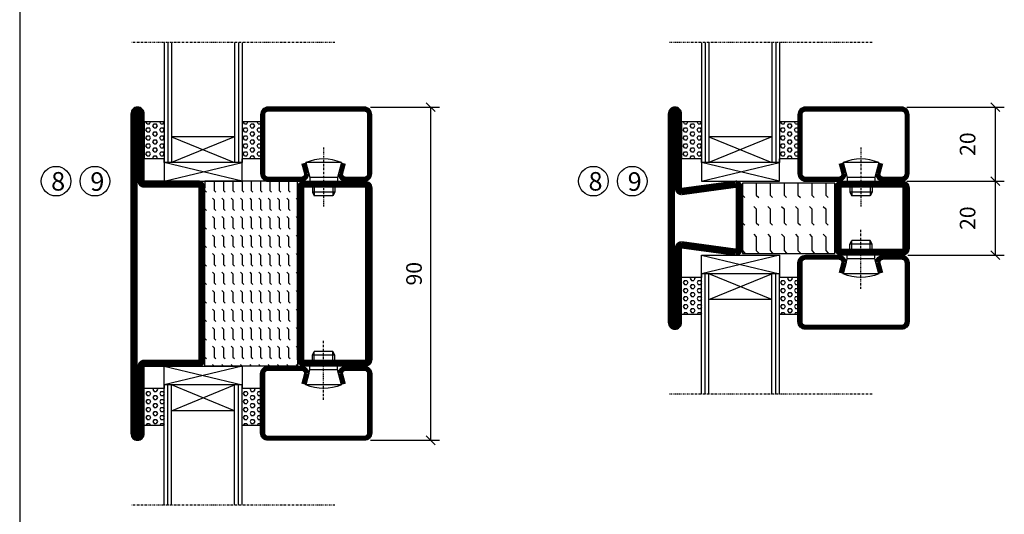
# Model space of a CAD drawing. Extents: x 0 to 1050, y 0 to 742.
# Drawn here: x 25 to 291, y 355 to 489 of the extents above; entities that cross this region are included whole.
import ezdxf

# ---------------------------------------------------------------- set-up
doc = ezdxf.new("R2010")
doc.units = 0
doc.linetypes.add('DASHDOT', pattern=[1, 0.5, -0.25, 0, -0.25])
doc.layers.get('0').update_dxf_attribs({"linetype": 'CONTINUOUS'})
doc.layers.get('DEFPOINTS').update_dxf_attribs({"linetype": 'CONTINUOUS'})
for name, color, linetype in [('CENTRUM', 3, 'DASHDOT'), ('DIMENSION', 2, 'CONTINUOUS'), ('FRAME050', 6, 'CONTINUOUS'), ('GLAS_MED_FOGNING', 2, 'CONTINUOUS'), ('SPKONTUR', 7, 'CONTINUOUS'), ('STALPROFIL', 1, 'CONTINUOUS'), ('TEXT', 6, 'CONTINUOUS')]:
    doc.layers.add(name, color=color, linetype=linetype)
doc.styles.add('ROMANS', font='romans', dxfattribs={"width": 0.8})
doc.dimstyles.new('ROMANS', dxfattribs={"dimscale": 1.2, "dimtxt": 3.5, "dimasz": 2, "dimexe": 2, "dimexo": 1, "dimgap": 2, "dimtad": 1, "dimdsep": 46, "dimtxsty": 'ROMANS', "dimblk1": 'OBLIQUE', "dimblk2": 'OBLIQUE', "dimsah": 1, "dimcen": 2.5, "dimclrd": 2, "dimclre": 2, "dimclrt": 6, "dimadec": 0, "dimazin": 0, "dimtfac": 1, "dimtmove": 2, "dimatfit": 3, "dimfxl": 0, "dimtolj": 1, "dimarcsym": 0})

# ---------------------------------------------------------------- blocks, each defined once
blk = doc.blocks.new('*X54')
at = {"color": 0}
for p, q in [((-437.5, 295), (-437.5, 295)), ((-435.44, 294.56), (-435, 295)), ((-432.5, 295), (-432.5, 295)), ((-430.44, 294.56), (-430, 295)), ((-427.5, 295), (-427.5, 295)), ((-425.44, 294.56), (-425, 295)), ((-422.5, 295), (-422.5, 295)), ((-420.44, 294.56), (-420, 295)), ((-417.5, 295), (-417.5, 295)), ((-415.44, 294.56), (-415, 295)), ((-412.5, 295), (-412.5, 295)), ((-410.44, 294.56), (-410, 295)), ((-407.5, 295), (-407.5, 295)), ((-405.44, 294.56), (-405, 295)), ((-402.5, 295), (-402.5, 295)), ((-400.44, 294.56), (-400, 295)), ((-397.5, 295), (-397.5, 295)), ((-395.44, 294.56), (-395, 295)), ((-392.5, 295), (-392.5, 295)), ((-390.44, 294.56), (-390, 295)), ((-440, 292.5), (-437.5, 292.5)), ((-437.5, 292.5), (-437.06, 292.94)), ((-435.44, 292.06), (-435, 292.5)), ((-435, 292.5), (-432.5, 292.5)), ((-432.5, 292.5), (-432.06, 292.94)), ((-430.44, 292.06), (-430, 292.5)), ((-430, 292.5), (-427.5, 292.5)), ((-427.5, 292.5), (-427.06, 292.94)), ((-425.44, 292.06), (-425, 292.5)), ((-425, 292.5), (-422.5, 292.5)), ((-422.5, 292.5), (-422.06, 292.94)), ((-420.44, 292.06), (-420, 292.5)), ((-420, 292.5), (-417.5, 292.5)), ((-417.5, 292.5), (-417.06, 292.94)), ((-415.44, 292.06), (-415, 292.5)), ((-415, 292.5), (-412.5, 292.5)), ((-412.5, 292.5), (-412.06, 292.94)), ((-410.44, 292.06), (-410, 292.5)), ((-410, 292.5), (-407.5, 292.5)), ((-407.5, 292.5), (-407.06, 292.94)), ((-405.44, 292.06), (-405, 292.5)), ((-405, 292.5), (-402.5, 292.5)), ((-402.5, 292.5), (-402.06, 292.94)), ((-400.44, 292.06), (-400, 292.5)), ((-400, 292.5), (-397.5, 292.5)), ((-397.5, 292.5), (-397.06, 292.94)), ((-395.44, 292.06), (-395, 292.5)), ((-395, 292.5), (-392.5, 292.5)), ((-392.5, 292.5), (-392.06, 292.94)), ((-390.44, 292.06), (-390, 292.5)), ((-440, 290), (-437.5, 290)), ((-437.5, 290), (-437.06, 290.44)), ((-435.44, 289.56), (-435, 290)), ((-435, 290), (-432.5, 290)), ((-432.5, 290), (-432.06, 290.44)), ((-430.44, 289.56), (-430, 290)), ((-430, 290), (-427.5, 290)), ((-427.5, 290), (-427.06, 290.44)), ((-425.44, 289.56), (-425, 290)), ((-425, 290), (-422.5, 290)), ((-422.5, 290), (-422.06, 290.44)), ((-420.44, 289.56), (-420, 290)), ((-420, 290), (-417.5, 290)), ((-417.5, 290), (-417.06, 290.44)), ((-415.44, 289.56), (-415, 290)), ((-415, 290), (-412.5, 290)), ((-412.5, 290), (-412.06, 290.44)), ((-410.44, 289.56), (-410, 290)), ((-410, 290), (-407.5, 290)), ((-407.5, 290), (-407.06, 290.44)), ((-405.44, 289.56), (-405, 290)), ((-405, 290), (-402.5, 290)), ((-402.5, 290), (-402.06, 290.44)), ((-400.44, 289.56), (-400, 290)), ((-400, 290), (-397.5, 290)), ((-397.5, 290), (-397.06, 290.44)), ((-395.44, 289.56), (-395, 290)), ((-395, 290), (-392.5, 290)), ((-392.5, 290), (-392.06, 290.44)), ((-390.44, 289.56), (-390, 290)), ((-440, 287.5), (-437.5, 287.5)), ((-437.5, 287.5), (-437.06, 287.94)), ((-435.44, 287.06), (-435, 287.5)), ((-435, 287.5), (-432.5, 287.5)), ((-432.5, 287.5), (-432.06, 287.94)), ((-430.44, 287.06), (-430, 287.5)), ((-430, 287.5), (-427.5, 287.5)), ((-427.5, 287.5), (-427.06, 287.94)), ((-425.44, 287.06), (-425, 287.5)), ((-425, 287.5), (-422.5, 287.5)), ((-422.5, 287.5), (-422.06, 287.94)), ((-420.44, 287.06), (-420, 287.5)), ((-420, 287.5), (-417.5, 287.5)), ((-417.5, 287.5), (-417.06, 287.94)), ((-415.44, 287.06), (-415, 287.5)), ((-415, 287.5), (-412.5, 287.5)), ((-412.5, 287.5), (-412.06, 287.94)), ((-410.44, 287.06), (-410, 287.5)), ((-410, 287.5), (-407.5, 287.5)), ((-407.5, 287.5), (-407.06, 287.94)), ((-405.44, 287.06), (-405, 287.5)), ((-405, 287.5), (-402.5, 287.5)), ((-402.5, 287.5), (-402.06, 287.94)), ((-400.44, 287.06), (-400, 287.5)), ((-400, 287.5), (-397.5, 287.5)), ((-397.5, 287.5), (-397.06, 287.94)), ((-395.44, 287.06), (-395, 287.5)), ((-395, 287.5), (-392.5, 287.5)), ((-392.5, 287.5), (-392.06, 287.94)), ((-390.44, 287.06), (-390, 287.5)), ((-440, 285), (-437.5, 285)), ((-437.5, 285), (-437.06, 285.44)), ((-435.44, 284.56), (-435, 285)), ((-435, 285), (-432.5, 285)), ((-432.5, 285), (-432.06, 285.44)), ((-430.44, 284.56), (-430, 285)), ((-430, 285), (-427.5, 285)), ((-427.5, 285), (-427.06, 285.44)), ((-425.44, 284.56), (-425, 285)), ((-425, 285), (-422.5, 285)), ((-422.5, 285), (-422.06, 285.44)), ((-420.44, 284.56), (-420, 285)), ((-420, 285), (-417.5, 285)), ((-417.5, 285), (-417.06, 285.44)), ((-415.44, 284.56), (-415, 285)), ((-415, 285), (-412.5, 285)), ((-412.5, 285), (-412.06, 285.44)), ((-410.44, 284.56), (-410, 285)), ((-410, 285), (-407.5, 285)), ((-407.5, 285), (-407.06, 285.44)), ((-405.44, 284.56), (-405, 285)), ((-405, 285), (-402.5, 285)), ((-402.5, 285), (-402.06, 285.44)), ((-400.44, 284.56), (-400, 285)), ((-400, 285), (-397.5, 285)), ((-397.5, 285), (-397.06, 285.44)), ((-395.44, 284.56), (-395, 285)), ((-395, 285), (-392.5, 285)), ((-392.5, 285), (-392.06, 285.44)), ((-390.44, 284.56), (-390, 285)), ((-440, 282.5), (-437.5, 282.5)), ((-437.5, 282.5), (-437.06, 282.94)), ((-435.44, 282.06), (-435, 282.5)), ((-435, 282.5), (-432.5, 282.5)), ((-432.5, 282.5), (-432.06, 282.94)), ((-430.44, 282.06), (-430, 282.5)), ((-430, 282.5), (-427.5, 282.5)), ((-427.5, 282.5), (-427.06, 282.94)), ((-425.44, 282.06), (-425, 282.5)), ((-425, 282.5), (-422.5, 282.5)), ((-422.5, 282.5), (-422.06, 282.94)), ((-420.44, 282.06), (-420, 282.5)), ((-420, 282.5), (-417.5, 282.5)), ((-417.5, 282.5), (-417.06, 282.94)), ((-415.44, 282.06), (-415, 282.5)), ((-415, 282.5), (-412.5, 282.5)), ((-412.5, 282.5), (-412.06, 282.94)), ((-410.44, 282.06), (-410, 282.5)), ((-410, 282.5), (-407.5, 282.5)), ((-407.5, 282.5), (-407.06, 282.94)), ((-405.44, 282.06), (-405, 282.5)), ((-405, 282.5), (-402.5, 282.5)), ((-402.5, 282.5), (-402.06, 282.94)), ((-400.44, 282.06), (-400, 282.5)), ((-400, 282.5), (-397.5, 282.5)), ((-397.5, 282.5), (-397.06, 282.94)), ((-395.44, 282.06), (-395, 282.5)), ((-395, 282.5), (-392.5, 282.5)), ((-392.5, 282.5), (-392.06, 282.94)), ((-390.44, 282.06), (-390, 282.5)), ((-440, 280), (-437.5, 280)), ((-437.5, 280), (-437.06, 280.44)), ((-435.44, 279.56), (-435, 280)), ((-435, 280), (-432.5, 280)), ((-432.5, 280), (-432.06, 280.44)), ((-430.44, 279.56), (-430, 280)), ((-430, 280), (-427.5, 280)), ((-427.5, 280), (-427.06, 280.44)), ((-425.44, 279.56), (-425, 280)), ((-425, 280), (-422.5, 280)), ((-422.5, 280), (-422.06, 280.44)), ((-420.44, 279.56), (-420, 280)), ((-420, 280), (-417.5, 280)), ((-417.5, 280), (-417.06, 280.44)), ((-415.44, 279.56), (-415, 280)), ((-415, 280), (-412.5, 280)), ((-412.5, 280), (-412.06, 280.44)), ((-410.44, 279.56), (-410, 280)), ((-410, 280), (-407.5, 280)), ((-407.5, 280), (-407.06, 280.44)), ((-405.44, 279.56), (-405, 280)), ((-405, 280), (-402.5, 280)), ((-402.5, 280), (-402.06, 280.44)), ((-400.44, 279.56), (-400, 280)), ((-400, 280), (-397.5, 280)), ((-397.5, 280), (-397.06, 280.44)), ((-395.44, 279.56), (-395, 280)), ((-395, 280), (-392.5, 280)), ((-392.5, 280), (-392.06, 280.44)), ((-390.44, 279.56), (-390, 280)), ((-440, 277.5), (-437.5, 277.5)), ((-437.5, 277.5), (-437.06, 277.94)), ((-435.44, 277.06), (-435, 277.5)), ((-435, 277.5), (-432.5, 277.5)), ((-432.5, 277.5), (-432.06, 277.94)), ((-430.44, 277.06), (-430, 277.5)), ((-430, 277.5), (-427.5, 277.5)), ((-427.5, 277.5), (-427.06, 277.94)), ((-425.44, 277.06), (-425, 277.5)), ((-425, 277.5), (-422.5, 277.5)), ((-422.5, 277.5), (-422.06, 277.94)), ((-420.44, 277.06), (-420, 277.5)), ((-420, 277.5), (-417.5, 277.5)), ((-417.5, 277.5), (-417.06, 277.94)), ((-415.44, 277.06), (-415, 277.5)), ((-415, 277.5), (-412.5, 277.5)), ((-412.5, 277.5), (-412.06, 277.94)), ((-410.44, 277.06), (-410, 277.5)), ((-410, 277.5), (-407.5, 277.5)), ((-407.5, 277.5), (-407.06, 277.94)), ((-405.44, 277.06), (-405, 277.5)), ((-405, 277.5), (-402.5, 277.5)), ((-402.5, 277.5), (-402.06, 277.94)), ((-400.44, 277.06), (-400, 277.5)), ((-400, 277.5), (-397.5, 277.5)), ((-397.5, 277.5), (-397.06, 277.94)), ((-395.44, 277.06), (-395, 277.5)), ((-395, 277.5), (-392.5, 277.5)), ((-392.5, 277.5), (-392.06, 277.94)), ((-390.44, 277.06), (-390, 277.5)), ((-440, 275), (-437.5, 275)), ((-437.5, 275), (-437.06, 275.44)), ((-435.44, 274.56), (-435, 275)), ((-435, 275), (-432.5, 275)), ((-432.5, 275), (-432.06, 275.44)), ((-430.44, 274.56), (-430, 275)), ((-430, 275), (-427.5, 275)), ((-427.5, 275), (-427.06, 275.44)), ((-425.44, 274.56), (-425, 275)), ((-425, 275), (-422.5, 275)), ((-422.5, 275), (-422.06, 275.44)), ((-420.44, 274.56), (-420, 275)), ((-420, 275), (-417.5, 275)), ((-417.5, 275), (-417.06, 275.44)), ((-415.44, 274.56), (-415, 275)), ((-415, 275), (-412.5, 275)), ((-412.5, 275), (-412.06, 275.44)), ((-410.44, 274.56), (-410, 275)), ((-410, 275), (-407.5, 275)), ((-407.5, 275), (-407.06, 275.44)), ((-405.44, 274.56), (-405, 275)), ((-405, 275), (-402.5, 275)), ((-402.5, 275), (-402.06, 275.44)), ((-400.44, 274.56), (-400, 275)), ((-400, 275), (-397.5, 275)), ((-397.5, 275), (-397.06, 275.44)), ((-395.44, 274.56), (-395, 275)), ((-395, 275), (-392.5, 275)), ((-392.5, 275), (-392.06, 275.44)), ((-390.44, 274.56), (-390, 275)), ((-440, 272.5), (-437.5, 272.5)), ((-437.5, 272.5), (-437.06, 272.94)), ((-435.44, 272.06), (-435, 272.5)), ((-435, 272.5), (-432.5, 272.5)), ((-432.5, 272.5), (-432.06, 272.94)), ((-430.44, 272.06), (-430, 272.5)), ((-430, 272.5), (-427.5, 272.5)), ((-427.5, 272.5), (-427.06, 272.94)), ((-425.44, 272.06), (-425, 272.5)), ((-425, 272.5), (-422.5, 272.5)), ((-422.5, 272.5), (-422.06, 272.94)), ((-420.44, 272.06), (-420, 272.5)), ((-420, 272.5), (-417.5, 272.5)), ((-417.5, 272.5), (-417.06, 272.94)), ((-415.44, 272.06), (-415, 272.5)), ((-415, 272.5), (-412.5, 272.5)), ((-412.5, 272.5), (-412.06, 272.94)), ((-410.44, 272.06), (-410, 272.5)), ((-410, 272.5), (-407.5, 272.5)), ((-407.5, 272.5), (-407.06, 272.94)), ((-405.44, 272.06), (-405, 272.5)), ((-405, 272.5), (-402.5, 272.5)), ((-402.5, 272.5), (-402.06, 272.94)), ((-400.44, 272.06), (-400, 272.5)), ((-400, 272.5), (-397.5, 272.5)), ((-397.5, 272.5), (-397.06, 272.94)), ((-395.44, 272.06), (-395, 272.5)), ((-395, 272.5), (-392.5, 272.5)), ((-392.5, 272.5), (-392.06, 272.94)), ((-390.44, 272.06), (-390, 272.5)), ((-437.5, 270), (-437.06, 270.44)), ((-432.5, 270), (-432.06, 270.44)), ((-427.5, 270), (-427.06, 270.44)), ((-422.5, 270), (-422.06, 270.44)), ((-417.5, 270), (-417.06, 270.44)), ((-412.5, 270), (-412.06, 270.44)), ((-407.5, 270), (-407.06, 270.44)), ((-402.5, 270), (-402.06, 270.44)), ((-397.5, 270), (-397.06, 270.44)), ((-392.5, 270), (-392.06, 270.44))]:
    blk.add_line(p, q, dxfattribs=at)
blk = doc.blocks.new('SP56522')
at = {"layer": 'GLAS_MED_FOGNING'}
for points in [[(-20, 23.2), (-20, 25), (-45, 25), (-45, 23.2)], [(-20, -23.2), (-20, -25), (-45, -25), (-45, -23.2)]]:
    blk.add_lwpolyline(points, dxfattribs=at)
at = {"layer": 'SPKONTUR'}
for points in [[(-65, 0), (-65, -43.2, 0.4142136), (-63.2, -45), (-63.199, -45, 0.4142136), (-61.4, -43.201), (-61.4, -25), (-46.8, -25, 0.4142136), (-45, -23.2), (-45, 0), (-45, 23.2, 0.4142136), (-46.8, 25), (-61.4, 25), (-61.4, 43.201, 0.4142136), (-63.199, 45), (-63.2, 45, 0.4142136), (-65, 43.2)], [(-20, 23.2, -0.4142136), (-18.2, 25), (-1.8, 25, -0.4142136), (0, 23.2), (0, -23.2, -0.4142136), (-1.8, -25), (-18.2, -25, -0.4142136), (-20, -23.2)]]:
    blk.add_lwpolyline(points, format="xyb", close=True, dxfattribs=at)
at = {"layer": 'STALPROFIL', "const_width": 1.8}
for points in [[(-64.1, 0), (-64.1, -43.2, 0.4142136), (-63.199, -44.1, 0.4142136), (-62.3, -43.201), (-62.3, -25, -0.4142136), (-61.4, -24.1), (-46.8, -24.1, 0.4142136), (-45.9, -23.2), (-45.9, 0), (-45.9, 23.2, 0.4142136), (-46.8, 24.1), (-61.4, 24.1, -0.4142136), (-62.3, 25), (-62.3, 43.201, 0.4142136), (-63.2, 44.1, 0.4142136), (-64.1, 43.2)], [(-19.1, 23.2, -0.4142136), (-18.2, 24.1), (-1.8, 24.1, -0.4142136), (-0.9, 23.2), (-0.9, -23.2, -0.4142136), (-1.8, -24.1), (-18.2, -24.1, -0.4142136), (-19.1, -23.2)]]:
    blk.add_lwpolyline(points, format="xyb", close=True, dxfattribs=at)
at = {"layer": 'GLAS_MED_FOGNING', "rotation": 270}
blk.add_blockref('*X54', (-315, -415), dxfattribs=at)
blk = doc.blocks.new('*X61')
at = {"color": 0}
for p, q in [((9.06, 568.87), (9.37, 569.41)), ((9.37, 568.33), (9.06, 568.87)), ((9.37, 570.49), (9.08, 571)), ((9.37, 570.49), (10, 570.49)), ((9.37, 569.41), (10, 569.41)), ((10, 570.49), (10.29, 571)), ((10.31, 568.87), (10, 569.41)), ((10, 568.33), (10.31, 568.87)), ((10.94, 569.95), (11.25, 570.49)), ((11.25, 569.41), (10.94, 569.95)), ((11.25, 570.49), (11.87, 570.49)), ((11.25, 569.41), (11.87, 569.41)), ((11.87, 569.41), (12.19, 569.95)), ((12.19, 569.95), (11.87, 570.49)), ((12.81, 568.87), (13.12, 569.41)), ((13.12, 568.33), (12.81, 568.87)), ((13.12, 570.49), (12.83, 571)), ((13.12, 570.49), (13.75, 570.49)), ((13.12, 569.41), (13.75, 569.41)), ((13.75, 570.49), (14, 570.93)), ((14, 568.98), (13.75, 569.41)), ((13.75, 568.33), (14, 568.76)), ((9.06, 566.71), (9.37, 567.25)), ((9.37, 566.16), (9.06, 566.71)), ((9.37, 568.33), (10, 568.33)), ((9.37, 567.25), (10, 567.25)), ((9.37, 566.16), (10, 566.16)), ((10.31, 566.71), (10, 567.25)), ((10, 566.16), (10.31, 566.71)), ((10.94, 567.79), (11.25, 568.33)), ((11.25, 567.25), (10.94, 567.79)), ((10.94, 565.62), (11.25, 566.16)), ((11.25, 568.33), (11.87, 568.33)), ((11.25, 567.25), (11.87, 567.25)), ((11.25, 566.16), (11.87, 566.16)), ((11.87, 567.25), (12.19, 567.79)), ((12.19, 567.79), (11.87, 568.33)), ((12.19, 565.62), (11.87, 566.16)), ((12.81, 566.71), (13.12, 567.25)), ((13.12, 566.16), (12.81, 566.71)), ((13.12, 568.33), (13.75, 568.33)), ((13.12, 567.25), (13.75, 567.25)), ((13.12, 566.16), (13.75, 566.16)), ((14, 566.81), (13.75, 567.25)), ((13.75, 566.16), (14, 566.6)), ((9.06, 564.54), (9.37, 565.08)), ((9.37, 564), (9.06, 564.54)), ((9.37, 565.08), (10, 565.08)), ((9.37, 564), (10, 564)), ((10.31, 564.54), (10, 565.08)), ((10, 564), (10.31, 564.54)), ((11.25, 565.08), (10.94, 565.62)), ((10.94, 563.46), (11.25, 564)), ((11.25, 562.92), (10.94, 563.46)), ((11.25, 565.08), (11.87, 565.08)), ((11.25, 564), (11.87, 564)), ((11.87, 565.08), (12.19, 565.62)), ((11.87, 562.92), (12.19, 563.46)), ((12.19, 563.46), (11.87, 564)), ((12.81, 564.54), (13.12, 565.08)), ((13.12, 564), (12.81, 564.54)), ((13.12, 565.08), (13.75, 565.08)), ((13.12, 564), (13.75, 564)), ((14, 564.65), (13.75, 565.08)), ((13.75, 564), (14, 564.43)), ((9.06, 562.38), (9.37, 562.92)), ((9.37, 561.83), (9.06, 562.38)), ((9.37, 562.92), (10, 562.92)), ((9.37, 561.83), (10, 561.83)), ((10.31, 562.38), (10, 562.92)), ((10, 561.83), (10.31, 562.38)), ((10.94, 561.29), (11.25, 561.83)), ((11.11, 561), (10.94, 561.29)), ((11.25, 562.92), (11.87, 562.92)), ((11.25, 561.83), (11.87, 561.83)), ((12.19, 561.29), (11.87, 561.83)), ((12.02, 561), (12.19, 561.29)), ((12.81, 562.38), (13.12, 562.92)), ((13.12, 561.83), (12.81, 562.38)), ((13.12, 562.92), (13.75, 562.92)), ((13.12, 561.83), (13.75, 561.83)), ((14, 562.48), (13.75, 562.92)), ((13.75, 561.83), (14, 562.27))]:
    blk.add_line(p, q, dxfattribs=at)
blk = doc.blocks.new('SP40020')
at = {"layer": 'CENTRUM'}
blk.add_line((-13, 34.07), (-13, 18), dxfattribs=at)
at = {"layer": 'GLAS_MED_FOGNING'}
for p, q in [((-8.2, 30), (-17.8, 30)), ((-17.8, 30), (-16.73, 26)), ((-8.2, 30), (-9.27, 26)), ((-9.27, 26), (-16.73, 26)), ((-16.73, 26), (-16.73, 25)), ((-9.27, 26), (-9.27, 25)), ((-16, 23.5), (-16, 22)), ((-10, 22), (-16, 22)), ((-16, 22), (-15.5, 21)), ((-15.5, 23.5), (-15.5, 21)), ((-10.5, 23.5), (-10.5, 21)), ((-10, 22), (-10.5, 21)), ((-10, 23.5), (-10, 22)), ((-10.5, 21), (-15.5, 21))]:
    blk.add_line(p, q, dxfattribs=at)
blk.add_arc((-13, 18.93), 12.07, 66.5445, 113.4555, dxfattribs=at)
blk = doc.blocks.new('SP43020')
at = {"layer": 'SPKONTUR'}
blk.add_lwpolyline([(-8.2, 30), (-9, 27, 0.414214), (-7, 25), (-2, 25, 0.414214), (0, 27), (0, 43, 0.414214), (-2, 45), (-28, 45, 0.414214), (-30, 43), (-30, 27, 0.414214), (-28, 25), (-19, 25, 0.414214), (-17, 27), (-17.8, 30)], format="xyb", dxfattribs=at)
at = {"layer": 'STALPROFIL', "const_width": 1.25}
blk.add_lwpolyline([(-7.59, 29.84), (-8.37, 26.93, 0.398381), (-7, 25.62), (-2, 25.62, 0.414214), (-0.62, 27), (-0.62, 43, 0.414214), (-2, 44.38), (-28, 44.38, 0.414214), (-29.37, 43), (-29.37, 27, 0.414214), (-28, 25.62), (-19, 25.62, 0.398381), (-17.63, 26.93), (-18.41, 29.84)], format="xyb", dxfattribs=at)
at = {"layer": 'GLAS_MED_FOGNING'}
blk.add_blockref('SP40020', (0, 0), dxfattribs=at)
blk = doc.blocks.new('*X60')
at = {"color": 0}
for p, q in [((110.31, 568.87), (110.62, 569.41)), ((110.62, 568.33), (110.31, 568.87)), ((110.62, 570.49), (110.33, 571)), ((110.62, 570.49), (111.25, 570.49)), ((110.62, 569.41), (111.25, 569.41)), ((111.25, 570.49), (111.54, 571)), ((111.56, 568.87), (111.25, 569.41)), ((111.25, 568.33), (111.56, 568.87)), ((112.19, 569.95), (112.5, 570.49)), ((112.5, 569.41), (112.19, 569.95)), ((112.5, 570.49), (113.12, 570.49)), ((112.5, 569.41), (113.12, 569.41)), ((113.12, 569.41), (113.44, 569.95)), ((113.44, 569.95), (113.12, 570.49)), ((114.06, 568.87), (114.37, 569.41)), ((114.37, 568.33), (114.06, 568.87)), ((114.37, 570.49), (114.08, 571)), ((114.37, 570.49), (115, 570.49)), ((114.37, 569.41), (115, 569.41)), ((115, 570.49), (115, 570.49)), ((110.31, 566.71), (110.62, 567.25)), ((110.62, 566.16), (110.31, 566.71)), ((110.62, 568.33), (111.25, 568.33)), ((110.62, 567.25), (111.25, 567.25)), ((110.62, 566.16), (111.25, 566.16)), ((111.56, 566.71), (111.25, 567.25)), ((111.25, 566.16), (111.56, 566.71)), ((112.19, 567.79), (112.5, 568.33)), ((112.5, 567.25), (112.19, 567.79)), ((112.19, 565.62), (112.5, 566.16)), ((112.5, 568.33), (113.12, 568.33)), ((112.5, 567.25), (113.12, 567.25)), ((112.5, 566.16), (113.12, 566.16)), ((113.12, 567.25), (113.44, 567.79)), ((113.44, 567.79), (113.12, 568.33)), ((113.44, 565.62), (113.12, 566.16)), ((114.06, 566.71), (114.37, 567.25)), ((114.37, 566.16), (114.06, 566.71)), ((114.37, 568.33), (115, 568.33)), ((114.37, 567.25), (115, 567.25)), ((114.37, 566.16), (115, 566.16)), ((115, 568.33), (115, 568.33)), ((115, 566.16), (115, 566.16)), ((110.31, 564.54), (110.62, 565.08)), ((110.62, 564), (110.31, 564.54)), ((110.62, 565.08), (111.25, 565.08)), ((110.62, 564), (111.25, 564)), ((111.56, 564.54), (111.25, 565.08)), ((111.25, 564), (111.56, 564.54)), ((112.5, 565.08), (112.19, 565.62)), ((112.19, 563.46), (112.5, 564)), ((112.5, 562.92), (112.19, 563.46)), ((112.5, 565.08), (113.12, 565.08)), ((112.5, 564), (113.12, 564)), ((113.12, 565.08), (113.44, 565.62)), ((113.12, 562.92), (113.44, 563.46)), ((113.44, 563.46), (113.12, 564)), ((114.06, 564.54), (114.37, 565.08)), ((114.37, 564), (114.06, 564.54)), ((114.37, 565.08), (115, 565.08)), ((114.37, 564), (115, 564)), ((115, 564), (115, 564)), ((110.31, 562.38), (110.62, 562.92)), ((110.62, 561.83), (110.31, 562.38)), ((110.62, 562.92), (111.25, 562.92)), ((110.62, 561.83), (111.25, 561.83)), ((111.56, 562.38), (111.25, 562.92)), ((111.25, 561.83), (111.56, 562.38)), ((112.19, 561.29), (112.5, 561.83)), ((112.36, 561), (112.19, 561.29)), ((112.5, 562.92), (113.12, 562.92)), ((112.5, 561.83), (113.12, 561.83)), ((113.44, 561.29), (113.12, 561.83)), ((113.27, 561), (113.44, 561.29)), ((114.06, 562.38), (114.37, 562.92)), ((114.37, 561.83), (114.06, 562.38)), ((114.37, 562.92), (115, 562.92)), ((114.37, 561.83), (115, 561.83)), ((115, 561.83), (115, 561.83))]:
    blk.add_line(p, q, dxfattribs=at)
blk = doc.blocks.new('65_SP43020DK')
at = {"layer": 'CENTRUM'}
blk.add_line((-10, 62.5), (-65, 62.5), dxfattribs=at)
at = {"layer": 'GLAS_MED_FOGNING'}
for p, q in [((-56, 62.5), (-56, 30)), ((-55, 62.5), (-55, 30)), ((-54, 62.5), (-54, 30)), ((-37, 62.5), (-37, 30)), ((-36, 62.5), (-36, 30)), ((-35, 62.5), (-35, 30)), ((-56, 40.999), (-61.4, 40.999)), ((-61.4, 40.999), (-61.4, 30.999)), ((-35, 40.999), (-35, 30.999)), ((-30, 40.999), (-35, 40.999)), ((-30, 40.999), (-30, 30.999)), ((-37, 37), (-54, 30)), ((-54, 37), (-37, 30)), ((-37, 37), (-54, 37)), ((-56, 30.999), (-61.4, 30.999)), ((-56, 30), (-56, 31)), ((-35, 25), (-56, 30)), ((-56, 25), (-35, 30)), ((-35, 30), (-56, 30)), ((-56, 30), (-56, 25)), ((-35, 30), (-35, 30.999)), ((-30, 30.999), (-35, 30.999)), ((-35, 25), (-35, 30)), ((-56, 25), (-35, 25))]:
    blk.add_line(p, q, dxfattribs=at)
for name, p in [('*X61', (-70, -530)), ('*X60', (-145, -530))]:
    blk.add_blockref(name, p, dxfattribs=at)
at = {"layer": 'TEXT'}
blk.add_blockref('SP43020', (0, 0), dxfattribs=at)
blk = doc.blocks.new('_Oblique')
at = {"color": 0, "linetype": 'ByBlock', "lineweight": -2}
blk.add_line((-0.5, -0.5), (0.5, 0.5), dxfattribs=at)
blk = doc.blocks.new('*D32')
at = {"layer": 'DEFPOINTS', "color": 0}
for p in [(118.5, 465), (135.9, 465), (118.5, 375)]:
    blk.add_point(p, dxfattribs=at)
at = {"layer": 'GLAS_MED_FOGNING', "color": 2, "lineweight": -2}
for p, q in [((119.7, 465), (138.3, 465)), ((135.9, 375), (135.9, 465)), ((119.7, 375), (138.3, 375))]:
    blk.add_line(p, q, dxfattribs=at)
at = {"layer": 'GLAS_MED_FOGNING', "color": 2, "lineweight": -2, "xscale": 2.4, "yscale": 2.4, "zscale": 2.4}
for p, rotation in [((135.9, 465), 90), ((135.9, 375), 270)]:
    blk.add_blockref('_Oblique', p, dxfattribs=dict(at, rotation=rotation))
at = {"layer": 'GLAS_MED_FOGNING', "color": 6, "insert": (131.4, 420), "char_height": 4.2, "attachment_point": 5, "rotation": 90, "style": 'ROMANS'}
blk.add_mtext('\\A1;90', dxfattribs=at)
blk = doc.blocks.new('*D35')
at = {"layer": 'DEFPOINTS', "color": 0}
for p in [(263.21, 445), (288.28, 445), (263.41, 425)]:
    blk.add_point(p, dxfattribs=at)
at = {"layer": 'GLAS_MED_FOGNING', "color": 2, "lineweight": -2}
for p, q in [((264.41, 445), (290.68, 445)), ((288.28, 425), (288.28, 445)), ((264.61, 425), (290.68, 425))]:
    blk.add_line(p, q, dxfattribs=at)
at = {"layer": 'GLAS_MED_FOGNING', "color": 2, "lineweight": -2, "xscale": 2.4, "yscale": 2.4, "zscale": 2.4}
for p, rotation in [((288.28, 445), 90), ((288.28, 425), 270)]:
    blk.add_blockref('_Oblique', p, dxfattribs=dict(at, rotation=rotation))
at = {"layer": 'GLAS_MED_FOGNING', "color": 6, "insert": (280.78, 435), "char_height": 4.2, "attachment_point": 5, "rotation": 90, "style": 'ROMANS'}
blk.add_mtext('\\A1;20', dxfattribs=at)
blk = doc.blocks.new('*D36')
at = {"layer": 'DEFPOINTS', "color": 0}
for p in [(263.21, 465), (288.28, 465), (265.71, 445)]:
    blk.add_point(p, dxfattribs=at)
at = {"layer": 'GLAS_MED_FOGNING', "color": 2, "lineweight": -2}
for p, q in [((264.41, 465), (290.68, 465)), ((288.28, 445), (288.28, 465)), ((266.91, 445), (290.68, 445))]:
    blk.add_line(p, q, dxfattribs=at)
at = {"layer": 'GLAS_MED_FOGNING', "color": 2, "lineweight": -2, "xscale": 2.4, "yscale": 2.4, "zscale": 2.4}
for p, rotation in [((288.28, 465), 90), ((288.28, 445), 270)]:
    blk.add_blockref('_Oblique', p, dxfattribs=dict(at, rotation=rotation))
at = {"layer": 'GLAS_MED_FOGNING', "color": 6, "insert": (280.78, 455), "char_height": 4.2, "attachment_point": 5, "rotation": 90, "style": 'ROMANS'}
blk.add_mtext('\\A1;20', dxfattribs=at)
blk = doc.blocks.new('Isolator_20_25')
at = {"layer": 'DIMENSION'}
h = blk.add_hatch(dxfattribs=at)
h.set_pattern_fill('FLEX', color=256, scale=15, style=0)
h.set_pattern_definition([(0, (-7720, -2855), (0, 3.75), [3.75, -3.75]), (45, (-7716.25, -2855), (2e-16, 3.75), [0.9375, -3.4283009, 0.9375, -5.3033009])])
h.paths.add_polyline_path([(9.5, 25), (-9.5, 25), (-9.5, 0), (9.5, 0)])
at = {"layer": 'GLAS_MED_FOGNING'}
blk.add_lwpolyline([(-9.5, 0), (9.5, 0), (9.5, 25), (-9.5, 25)], close=True, dxfattribs=at)
blk = doc.blocks.new('56522_20')
at = {"layer": 'SPKONTUR'}
for points in [[(-8.2, 45, -0.4142136), (-10, 46.8), (-10, 63.2, -0.4142136), (-8.2, 65), (8.2, 65, -0.4142136), (10, 63.2), (10, 46.8, -0.4142136), (8.2, 45)], [(0, 0), (28.2, 0, 0.4142136), (30, 1.8), (30, 1.801, 0.4142136), (28.201, 3.6), (8, 3.6), (10, 18.2, 0.4142136), (8.2, 20), (0, 20), (-8.2, 20, 0.4142136), (-10, 18.2), (-8, 3.6), (-28.201, 3.6, 0.4142136), (-30, 1.801), (-30, 1.8, 0.4142136), (-28.2, 0)]]:
    blk.add_lwpolyline(points, format="xyb", close=True, dxfattribs=at)
at = {"layer": 'STALPROFIL', "const_width": 1.8}
for points in [[(-8.2, 45.9, -0.4142136), (-9.1, 46.8), (-9.1, 63.2, -0.4142136), (-8.2, 64.1), (8.2, 64.1, -0.4142136), (9.1, 63.2), (9.1, 46.8, -0.4142136), (8.2, 45.9)], [(0, 0.9), (28.2, 0.9, 0.4142136), (29.1, 1.801, 0.4142136), (28.201, 2.7), (8, 2.7, -0.4142136), (7.1, 3.6), (9.1, 18.2, 0.4142136), (8.2, 19.1), (0, 19.1), (-8.2, 19.1, 0.4142136), (-9.1, 18.2), (-7.1, 3.6, -0.4142136), (-8, 2.7), (-28.201, 2.7, 0.4142136), (-29.1, 1.8, 0.4142136), (-28.2, 0.9)]]:
    blk.add_lwpolyline(points, format="xyb", close=True, dxfattribs=at)
at = {"layer": 'DIMENSION'}
blk.add_blockref('Isolator_20_25', (0, 20), dxfattribs=at)

msp = doc.modelspace()

# ---------------------------------------------------------------- linework, layer by layer
at = {"layer": 'FRAME050', "color": 5}
msp.add_line((25, 717.5), (25, 25), dxfattribs=at)
at = {"layer": 'GLAS_MED_FOGNING'}
for centre in [(34.802, 445), (45.302, 445), (179.801, 445), (190.301, 445)]:
    msp.add_circle(centre, 4, dxfattribs=at)

# ---------------------------------------------------------------- block references
for name, p in [('65_SP43020DK', (120, 420)), ('65_SP43020DK', (264.999, 420)), ('SP56522', (120, 420))]:
    msp.add_blockref(name, p)
at = {"xscale": -1, "rotation": 180}
for p in [(264.999, 450), (120, 420)]:
    msp.add_blockref('65_SP43020DK', p, dxfattribs=at)
at = {"layer": 'DIMENSION', "rotation": 270}
msp.add_blockref('56522_20', (199.999, 435), dxfattribs=at)

# ---------------------------------------------------------------- texts
at = {"layer": 'CENTRUM', "char_height": 5, "width": 7.5, "attachment_point": 1, "style": 'ROMANS'}
for s, insert in [('{\\C6;8}', (33.482, 447.459)), ('{\\C6;9}', (44.052, 447.396)), ('{\\C6;8}', (178.481, 447.459)), ('{\\C6;9}', (189.051, 447.396))]:
    msp.add_mtext(s, dxfattribs=dict(at, insert=insert))

# ---------------------------------------------------------------- dimensions: what is measured, and where the dimension line sits
at = {"layer": 'GLAS_MED_FOGNING'}
dim = msp.add_linear_dim(base=(135.901, 465), p1=(118.5, 375), p2=(118.5, 465), angle=90, dimstyle='ROMANS', dxfattribs=at)
dim.commit()
dim.dimension.update_dxf_attribs({"geometry": '*D32', "text_midpoint": (131.401, 420)})
for base, p1, p2, picture, middle in [((288.285, 465), (265.709, 445), (263.209, 465), '*D36', (280.785, 455)), ((288.285, 445), (263.408, 425), (263.209, 445), '*D35', (280.785, 435))]:
    dim = msp.add_linear_dim(base=base, p1=p1, p2=p2, angle=90, dimstyle='ROMANS', dxfattribs=at)
    dim.commit()
    dim.dimension.update_dxf_attribs({"geometry": picture, "text_midpoint": middle, "dimtype": 160})

doc.saveas('drawing.dxf')
